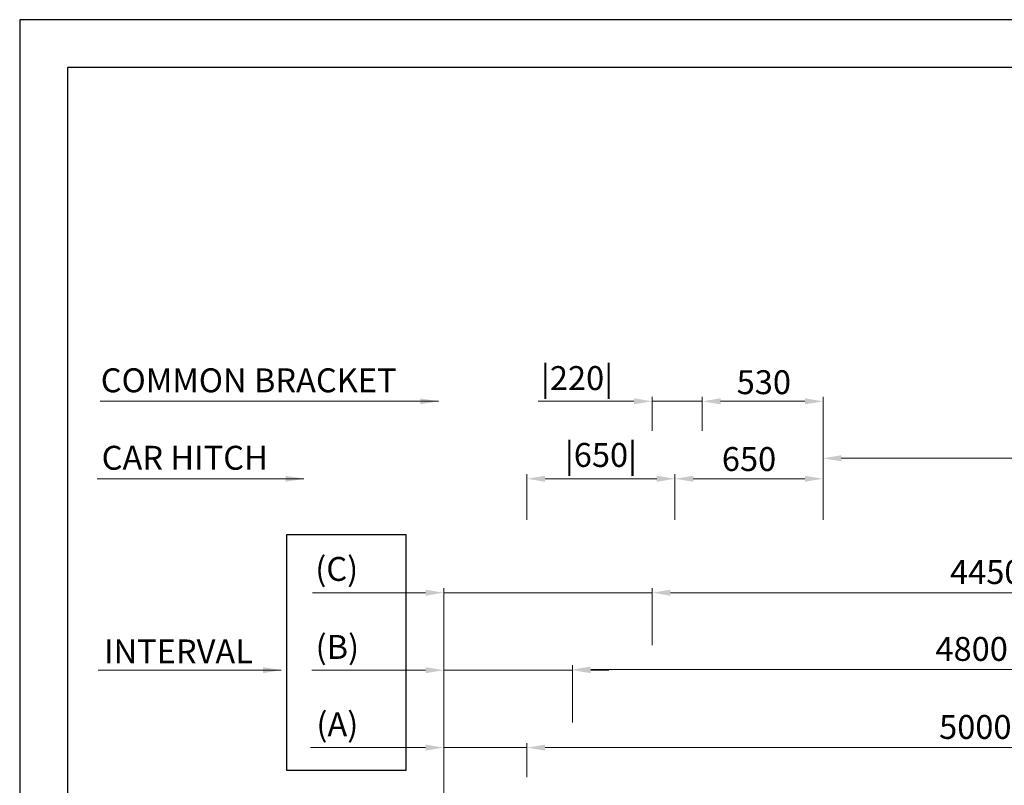
# Model space of a CAD drawing. Units: millimetres. Extents: x 17076 to 111423, y -118390 to 68727.
# Drawn here: x 66748 to 71070, y -90532 to -87172 of the extents above; entities that cross this region are included whole.
import ezdxf

# ---------------------------------------------------------------- set-up
doc = ezdxf.new("R2010")
doc.units = ezdxf.units.MM
doc.layers.get('0').update_dxf_attribs({"lineweight": 30})
doc.layers.add('AM_8', color=1, linetype='Continuous', lineweight=25)
doc.layers.add('치수선', color=3, linetype='Continuous', lineweight=9)
doc.styles.get("Standard").update_dxf_attribs({"font": 'iso.shx', "height": 75, "bigfont": 'whgtxt.shx'})
doc.styles.add('WBSS단면도', font='iso.shx', dxfattribs={"height": 105, "bigfont": 'whgtxt.shx'})
doc.dimstyles.new('(단면도) AM_ISO', dxfattribs={"dimtxt": 105, "dimasz": 80, "dimexe": 20, "dimexo": 20, "dimgap": 30, "dimtad": 1, "dimtih": 1, "dimtoh": 1, "dimdsep": 46, "dimtxsty": 'WBSS단면도', "dimcen": 0, "dimclrd": 256, "dimclre": 256, "dimclrt": 2, "dimadec": 0, "dimazin": 2, "dimtp": 0.1, "dimtm": 0.1, "dimtfac": 0.71, "dimtix": 1, "dimtmove": 0, "dimatfit": 0, "dimfxl": 1, "dimlwd": -1, "dimlwe": -1, "dimarcsym": 1})

# ---------------------------------------------------------------- blocks, each defined once
blk = doc.blocks.new('*D763')
at = {"layer": 'Defpoints', "color": 0, "transparency": 16777216}
for p in [(68974.6, -90366.6), (68974.6, -90516.6), (68609.6, -92792.8)]:
    blk.add_point(p, dxfattribs=at)
at = {"layer": '치수선', "linetype": 'ByBlock', "transparency": 16777216}
for p, q in [((68529.6, -90366.6), (68025.2, -90366.6)), ((68609.6, -92772.8), (68609.6, -90346.6)), ((68974.6, -90366.6), (68609.6, -90366.6)), ((68974.6, -90496.6), (68974.6, -90346.6)), ((69054.6, -90366.6), (69134.6, -90366.6))]:
    blk.add_line(p, q, dxfattribs=at)
at = {"layer": '치수선', "transparency": 16777216}
for points in [[(68529.6, -90353.3), (68529.6, -90379.9), (68609.6, -90366.6)], [(69054.6, -90353.3), (69054.6, -90379.9), (68974.6, -90366.6)]]:
    blk.add_solid(points, dxfattribs=at)
at = {"layer": '치수선', "color": 2, "transparency": 16777216, "insert": (68142.6, -90278.3), "char_height": 105, "attachment_point": 5, "style": 'WBSS단면도'}
blk.add_mtext('(A)', dxfattribs=at)
blk = doc.blocks.new('*D764')
at = {"layer": 'Defpoints', "color": 0, "transparency": 16777216}
for p in [(73974.6, -90366.6), (68974.6, -90516.6), (73974.6, -90516.6)]:
    blk.add_point(p, dxfattribs=at)
at = {"layer": '치수선', "linetype": 'ByBlock', "transparency": 16777216}
for p, q in [((68974.6, -90496.6), (68974.6, -90346.6)), ((69054.6, -90366.6), (73894.6, -90366.6)), ((73974.6, -90496.6), (73974.6, -90346.6))]:
    blk.add_line(p, q, dxfattribs=at)
at = {"layer": '치수선', "transparency": 16777216}
for points in [[(69054.6, -90353.3), (69054.6, -90379.9), (68974.6, -90366.6)], [(73894.6, -90353.3), (73894.6, -90379.9), (73974.6, -90366.6)]]:
    blk.add_solid(points, dxfattribs=at)
at = {"layer": '치수선', "color": 2, "transparency": 16777216, "insert": (71521.8, -90275.9), "char_height": 105, "attachment_point": 5, "style": 'WBSS단면도'}
blk.add_mtext('{\\C4;5000 |CAR-CAR HITCH|}', dxfattribs=at)
blk = doc.blocks.new('*D765')
at = {"layer": 'Defpoints', "color": 0, "transparency": 16777216}
for p in [(69174.6, -90026.6), (69174.6, -90276.6), (68609.6, -92792.8)]:
    blk.add_point(p, dxfattribs=at)
at = {"layer": '치수선', "linetype": 'ByBlock', "transparency": 16777216}
for p, q in [((68609.6, -92772.8), (68609.6, -90006.6)), ((69174.6, -90256.6), (69174.6, -90006.6)), ((68529.6, -90026.6), (68031, -90026.6)), ((69174.6, -90026.6), (68609.6, -90026.6)), ((69254.6, -90026.6), (69334.6, -90026.6))]:
    blk.add_line(p, q, dxfattribs=at)
at = {"layer": '치수선', "transparency": 16777216}
for points in [[(68529.6, -90013.3), (68529.6, -90039.9), (68609.6, -90026.6)], [(69254.6, -90013.3), (69254.6, -90039.9), (69174.6, -90026.6)]]:
    blk.add_solid(points, dxfattribs=at)
at = {"layer": '치수선', "color": 2, "transparency": 16777216, "insert": (68142.6, -89938.3), "char_height": 105, "attachment_point": 5, "style": 'WBSS단면도'}
blk.add_mtext('(B)', dxfattribs=at)
blk = doc.blocks.new('*D766')
at = {"layer": 'Defpoints', "color": 0, "transparency": 16777216}
for p in [(73974.6, -90024.2), (69174.6, -90276.6), (73974.6, -90301.6)]:
    blk.add_point(p, dxfattribs=at)
at = {"layer": '치수선', "linetype": 'ByBlock', "transparency": 16777216}
for p, q in [((69174.6, -90256.6), (69174.6, -90004.2)), ((69254.6, -90024.2), (73894.6, -90024.2)), ((73974.6, -90281.6), (73974.6, -90004.2))]:
    blk.add_line(p, q, dxfattribs=at)
at = {"layer": '치수선', "transparency": 16777216}
for points in [[(69254.6, -90010.8), (69254.6, -90037.5), (69174.6, -90024.2)], [(73894.6, -90010.8), (73894.6, -90037.5), (73974.6, -90024.2)]]:
    blk.add_solid(points, dxfattribs=at)
at = {"layer": '치수선', "color": 2, "transparency": 16777216, "insert": (71790.4, -89933.4), "char_height": 105, "attachment_point": 5, "style": 'WBSS단면도'}
blk.add_mtext('{\\C4;4800 |CAR-COMMON BRACKET|}', dxfattribs=at)
blk = doc.blocks.new('*D767')
at = {"layer": 'Defpoints', "color": 0, "transparency": 16777216}
for p in [(69524.6, -89686.6), (69524.6, -89936.6), (68609.6, -92792.8)]:
    blk.add_point(p, dxfattribs=at)
at = {"layer": '치수선', "linetype": 'ByBlock', "transparency": 16777216}
for p, q in [((68609.6, -92772.8), (68609.6, -89666.6)), ((69524.6, -89916.6), (69524.6, -89666.6)), ((68529.6, -89686.6), (68034.1, -89686.6)), ((69524.6, -89686.6), (68609.6, -89686.6)), ((69604.6, -89686.6), (69684.6, -89686.6))]:
    blk.add_line(p, q, dxfattribs=at)
at = {"layer": '치수선', "transparency": 16777216}
for points in [[(68529.6, -89673.3), (68529.6, -89699.9), (68609.6, -89686.6)], [(69604.6, -89673.3), (69604.6, -89699.9), (69524.6, -89686.6)]]:
    blk.add_solid(points, dxfattribs=at)
at = {"layer": '치수선', "color": 2, "transparency": 16777216, "insert": (68139.8, -89595.9), "char_height": 105, "attachment_point": 5, "style": 'WBSS단면도'}
blk.add_mtext('(C)', dxfattribs=at)
blk = doc.blocks.new('*D768')
at = {"layer": 'Defpoints', "color": 0, "transparency": 16777216}
for p in [(73974.6, -89686.6), (69524.6, -89936.6), (73974.6, -90496.6)]:
    blk.add_point(p, dxfattribs=at)
at = {"layer": '치수선', "linetype": 'ByBlock', "transparency": 16777216}
for p, q in [((69524.6, -89916.6), (69524.6, -89666.6)), ((73974.6, -90476.6), (73974.6, -89666.6)), ((69604.6, -89686.6), (73894.6, -89686.6))]:
    blk.add_line(p, q, dxfattribs=at)
at = {"layer": '치수선', "transparency": 16777216}
for points in [[(69604.6, -89673.3), (69604.6, -89699.9), (69524.6, -89686.6)], [(73894.6, -89673.3), (73894.6, -89699.9), (73974.6, -89686.6)]]:
    blk.add_solid(points, dxfattribs=at)
at = {"layer": '치수선', "color": 2, "transparency": 16777216, "insert": (71362.1, -89595.9), "char_height": 105, "attachment_point": 5, "style": 'WBSS단면도'}
blk.add_mtext('{\\C4;4450 |CWT RAIL|}', dxfattribs=at)
blk = doc.blocks.new('*D769')
at = {"layer": 'Defpoints', "color": 0, "transparency": 16777216}
for p in [(69624.6, -89186.6), (68974.6, -89386.6), (69624.6, -89386.6)]:
    blk.add_point(p, dxfattribs=at)
at = {"layer": '치수선', "linetype": 'ByBlock', "transparency": 16777216}
for p, q in [((68974.6, -89366.6), (68974.6, -89166.6)), ((69054.6, -89186.6), (69544.6, -89186.6)), ((69624.6, -89366.6), (69624.6, -89166.6))]:
    blk.add_line(p, q, dxfattribs=at)
at = {"layer": '치수선', "transparency": 16777216}
for points in [[(69054.6, -89173.3), (69054.6, -89199.9), (68974.6, -89186.6)], [(69544.6, -89173.3), (69544.6, -89199.9), (69624.6, -89186.6)]]:
    blk.add_solid(points, dxfattribs=at)
at = {"layer": '치수선', "color": 2, "transparency": 16777216, "insert": (69299.6, -89095.6), "char_height": 105, "attachment_point": 5, "style": 'WBSS단면도'}
blk.add_mtext('|650|', dxfattribs=at)
blk = doc.blocks.new('*D770')
at = {"layer": 'Defpoints', "color": 0, "transparency": 16777216}
for p in [(70274.6, -89186.6), (69624.6, -89366.6), (70274.6, -89386.6)]:
    blk.add_point(p, dxfattribs=at)
at = {"layer": '치수선', "linetype": 'ByBlock', "transparency": 16777216}
for p, q in [((69624.6, -89346.6), (69624.6, -89166.6)), ((69704.6, -89186.6), (70194.6, -89186.6)), ((70274.6, -89366.6), (70274.6, -89166.6))]:
    blk.add_line(p, q, dxfattribs=at)
at = {"layer": '치수선', "transparency": 16777216}
for points in [[(69704.6, -89173.3), (69704.6, -89199.9), (69624.6, -89186.6)], [(70194.6, -89173.3), (70194.6, -89199.9), (70274.6, -89186.6)]]:
    blk.add_solid(points, dxfattribs=at)
at = {"layer": '치수선', "color": 2, "transparency": 16777216, "insert": (69949.6, -89100), "char_height": 105, "attachment_point": 5, "style": 'WBSS단면도'}
blk.add_mtext('{\\C4;650}', dxfattribs=at)
blk = doc.blocks.new('*D771')
at = {"layer": 'Defpoints', "color": 0, "transparency": 16777216}
for p in [(69744.6, -88846.6), (69524.6, -88996.6), (69744.6, -88996.6)]:
    blk.add_point(p, dxfattribs=at)
at = {"layer": '치수선', "linetype": 'ByBlock', "transparency": 16777216}
for p, q in [((69444.6, -88846.6), (69024.6, -88846.6)), ((69524.6, -88976.6), (69524.6, -88826.6)), ((69744.6, -88846.6), (69524.6, -88846.6)), ((69744.6, -88976.6), (69744.6, -88826.6)), ((69824.6, -88846.6), (69904.6, -88846.6))]:
    blk.add_line(p, q, dxfattribs=at)
at = {"layer": '치수선', "transparency": 16777216}
for points in [[(69444.6, -88833.3), (69444.6, -88859.9), (69524.6, -88846.6)], [(69824.6, -88833.3), (69824.6, -88859.9), (69744.6, -88846.6)]]:
    blk.add_solid(points, dxfattribs=at)
at = {"layer": '치수선', "color": 2, "transparency": 16777216, "insert": (69194.6, -88758.2), "char_height": 105, "attachment_point": 5, "style": 'WBSS단면도'}
blk.add_mtext('|220|', dxfattribs=at)
blk = doc.blocks.new('*D772')
at = {"layer": 'Defpoints', "color": 0, "transparency": 16777216}
for p in [(70274.6, -88846.6), (69744.6, -88976.6), (70274.6, -89096.6)]:
    blk.add_point(p, dxfattribs=at)
at = {"layer": '치수선', "linetype": 'ByBlock', "transparency": 16777216}
for p, q in [((69744.6, -88956.6), (69744.6, -88826.6)), ((69824.6, -88846.6), (70194.6, -88846.6)), ((70274.6, -89076.6), (70274.6, -88826.6))]:
    blk.add_line(p, q, dxfattribs=at)
at = {"layer": '치수선', "transparency": 16777216}
for points in [[(69824.6, -88833.3), (69824.6, -88859.9), (69744.6, -88846.6)], [(70194.6, -88833.3), (70194.6, -88859.9), (70274.6, -88846.6)]]:
    blk.add_solid(points, dxfattribs=at)
at = {"layer": '치수선', "color": 2, "transparency": 16777216, "insert": (70014.6, -88762.7), "char_height": 105, "attachment_point": 5, "style": 'WBSS단면도'}
blk.add_mtext('{\\C4;530}', dxfattribs=at)
blk = doc.blocks.new('*D773')
at = {"layer": 'Defpoints', "color": 0, "transparency": 16777216}
for p in [(82839, -89096.6), (70274.6, -89186.6), (82839, -89338)]:
    blk.add_point(p, dxfattribs=at)
at = {"layer": '치수선', "linetype": 'ByBlock', "transparency": 16777216}
for p, q in [((70274.6, -89166.6), (70274.6, -89076.6)), ((70354.6, -89096.6), (82759, -89096.6)), ((82839, -89318), (82839, -89076.6))]:
    blk.add_line(p, q, dxfattribs=at)
at = {"layer": '치수선', "transparency": 16777216}
for points in [[(70354.6, -89083.3), (70354.6, -89109.9), (70274.6, -89096.6)], [(82759, -89083.3), (82759, -89109.9), (82839, -89096.6)]]:
    blk.add_solid(points, dxfattribs=at)
at = {"layer": '치수선', "color": 2, "transparency": 16777216, "insert": (76481.7, -89005.9), "char_height": 105, "attachment_point": 5, "style": 'WBSS단면도'}
blk.add_mtext('{\\C4;RAIL BRACKET PITCH P2500 x ( ) EA = (     )}', dxfattribs=at)

msp = doc.modelspace()

# ---------------------------------------------------------------- linework, layer by layer
for points in [[(85757.151, -100670.921), (85757.151, -87171.589), (66748.21, -87171.589), (66748.21, -100670.921)], [(85547.151, -100460.921), (85547.151, -87381.589), (66958.21, -87381.589), (66958.21, -100460.921)]]:
    msp.add_lwpolyline(points, close=True)
at = {"layer": 'AM_8', "ltscale": 5}
msp.add_lwpolyline([(67921.332, -89431.407), (68443.414, -89431.407), (68443.414, -90467.399), (67921.332, -90467.399)], close=True, dxfattribs=at)

# ---------------------------------------------------------------- texts
at = {"layer": '치수선', "color": 2, "char_height": 105, "attachment_point": 5}
for s, insert in [('{\\C4;COMMON BRACKET}', (67753.336, -88754.451)), ('{\\C4;CAR HITCH}', (67472.67, -89094.451)), ('{\\C4;INTERVAL}', (67445.159, -89944.451))]:
    msp.add_mtext(s, dxfattribs=dict(at, insert=insert))

# ---------------------------------------------------------------- dimensions: what is measured, and where the dimension line sits
at = {"layer": '치수선', "color": 3}
for base, p1, p2, text, picture, middle in [((82839.043, -89096.603), (70274.563, -89186.603), (82839.043, -89337.961), '{\\C4;RAIL BRACKET PITCH P2500 x ( ) EA = (     )}', '*D773', (76481.733, -89096.603)), ((73974.563, -89686.603), (69524.563, -89936.603), (73974.563, -90496.603), '{\\C4;<> |CWT RAIL|}', '*D768', (71362.115, -89686.603)), ((73974.563, -90024.15), (69174.563, -90276.603), (73974.563, -90301.603), '{\\C4;<> |CAR-COMMON BRACKET|}', '*D766', (71790.383, -90024.15)), ((73974.563, -90366.603), (68974.563, -90516.603), (73974.563, -90516.603), '{\\C4;<> |CAR-CAR HITCH|}', '*D764', (71521.756, -90366.603))]:
    dim = msp.add_linear_dim(base=base, p1=p1, p2=p2, text=text, dimstyle='(단면도) AM_ISO', dxfattribs=at)
    dim.commit()
    dim.dimension.update_dxf_attribs({"geometry": picture, "text_midpoint": middle, "dimtype": 160})
for base, p1, p2, text, picture, middle in [((69744.563, -88846.603), (69524.563, -88996.603), (69744.563, -88996.603), '|<>|', '*D771', (69194.563, -88846.603)), ((69524.563, -89686.603), (68609.563, -92792.761), (69524.563, -89936.603), '(C)', '*D767', (68139.848, -89686.603)), ((69174.563, -90026.603), (68609.563, -92792.761), (69174.563, -90276.603), '(B)', '*D765', (68142.65, -90026.603)), ((68974.563, -90366.603), (68609.563, -92792.761), (68974.563, -90516.603), '(A)', '*D763', (68142.65, -90366.603))]:
    dim = msp.add_linear_dim(base=base, p1=p1, p2=p2, text=text, dimstyle='(단면도) AM_ISO', override={"dimtol": 0, "dimlim": 0, "dimtp": 0.1, "dimtm": 0.1, "dimtfac": 0.71, "dimtdec": 2, "dimtolj": 0, "dimtzin": 8}, dxfattribs=at)
    dim.commit()
    dim.dimension.update_dxf_attribs({"geometry": picture, "text_midpoint": middle, "dimtype": 160})
at = {"layer": '치수선', "color": 4}
dim = msp.add_linear_dim(base=(70274.563, -88846.603), p1=(69744.563, -88976.603), p2=(70274.563, -89096.603), text='{\\C4;<>}', dimstyle='(단면도) AM_ISO', dxfattribs=at)
dim.commit()
dim.dimension.update_dxf_attribs({"geometry": '*D772', "text_midpoint": (70014.563, -88846.603), "dimtype": 160})
at = {"layer": '치수선', "color": 3}
dim = msp.add_linear_dim(base=(69624.563, -89186.603), p1=(68974.563, -89386.603), p2=(69624.563, -89386.603), text='|<>|', dimstyle='(단면도) AM_ISO', override={"dimtol": 0, "dimlim": 0, "dimtp": 0.1, "dimtm": 0.1, "dimtfac": 0.71, "dimtdec": 2, "dimtolj": 0, "dimtzin": 8}, dxfattribs=at)
dim.commit()
dim.dimension.update_dxf_attribs({"geometry": '*D769', "text_midpoint": (69299.563, -89095.583)})
at = {"layer": '치수선', "color": 4}
dim = msp.add_linear_dim(base=(70274.563, -89186.603), p1=(69624.563, -89366.603), p2=(70274.563, -89386.603), text='{\\C4;<>}', dimstyle='(단면도) AM_ISO', override={"dimtol": 0, "dimlim": 0, "dimtp": 0.1, "dimtm": 0.1, "dimtfac": 0.71, "dimtdec": 2, "dimtolj": 0, "dimtzin": 8}, dxfattribs=at)
dim.commit()
dim.dimension.update_dxf_attribs({"geometry": '*D770', "text_midpoint": (69949.563, -89100.004)})

# ---------------------------------------------------------------- leaders
at = {"layer": '치수선', "color": 3}
for points in [[(68586.191, -88846.603), (67100.913, -88846.603)], [(67996.024, -89186.603), (67088.467, -89186.603)], [(67896.041, -90026.603), (67093.251, -90026.603)]]:
    msp.add_leader(points, dimstyle='(단면도) AM_ISO', dxfattribs=at)

doc.saveas('drawing.dxf')
